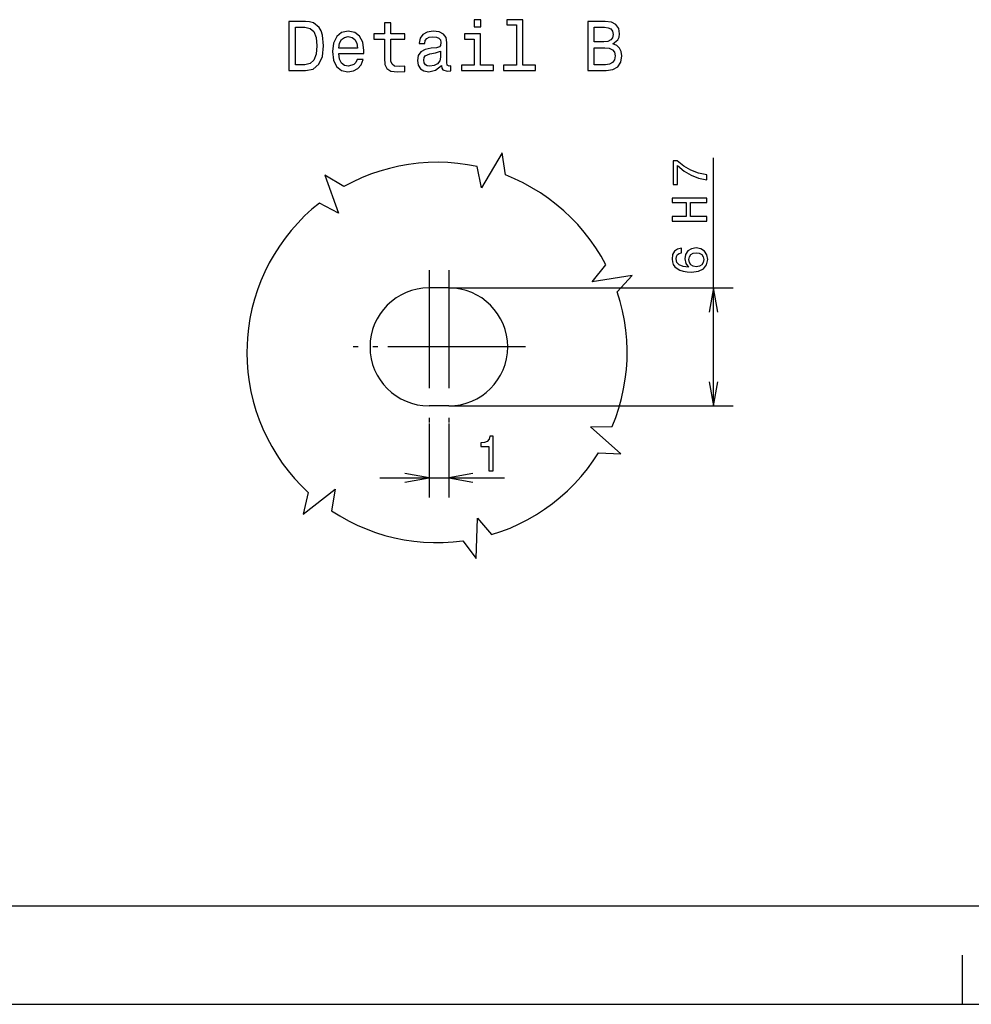
# Model space of a CAD drawing. Extents: x 0 to 501, y 0 to 678.
# Drawn here: x 114 to 211, y 0 to 100 of the extents above; entities that cross this region are included whole.
import ezdxf

# ---------------------------------------------------------------- set-up
doc = ezdxf.new("R2010")
doc.units = 0
doc.linetypes.add('DASHDOT', pattern=[18.5, 12, -3, 0.5, -3])
doc.layers.get('0').update_dxf_attribs({"linetype": 'CONTINUOUS'})

msp = doc.modelspace()

# ---------------------------------------------------------------- linework, layer by layer
at = {"color": 7}
for p, q in [((184.450775, 60.842911), (184.450775, 86.062943)), ((157.52655, 72.842911), (155.52655, 72.842911)), ((157.52655, 72.842911), (186.450775, 72.842911)), ((157.52655, 60.842911), (155.52655, 60.842911)), ((157.52655, 60.842911), (186.450775, 60.842911)), ((155.52655, 59.042912), (155.52655, 51.531063)), ((157.52655, 59.042912), (157.52655, 51.531063)), ((150.52655, 53.531063), (163.209595, 53.531063)), ((10.01, 10.01), (410.01001, 10.01)), ((209.759995, 0.01), (209.759995, 5.01)), ((0.01, 0.01), (420.01001, 0.01))]:
    msp.add_line(p, q, dxfattribs=at)
at = {"color": 7, "linetype": 'DASHDOT'}
for p, q in [((155.52655, 74.642914), (155.52655, 59.042912)), ((157.52655, 74.642914), (157.52655, 59.042912)), ((163.326538, 66.842911), (147.726563, 66.842911)), ((165.326538, 66.842911), (149.726563, 66.842911))]:
    msp.add_line(p, q, dxfattribs=at)
at = {"color": 7}
for points in [[(160.777802, 100.110893), (160.107773, 100.110893), (160.107773, 99.390427), (160.777802, 99.390427)], [(164.416122, 99.577751), (164.416122, 95.471123), (163.112091, 95.471123), (163.112091, 94.937981), (166.346954, 94.937981), (166.346954, 95.471123), (165.050125, 95.471123), (165.050125, 100.110893), (163.42189, 100.110893), (163.42189, 99.577751)], [(142.953583, 99.937981), (141.289322, 99.937981), (141.289322, 94.937981), (142.953583, 94.937981), (143.738892, 95.096481), (144.322464, 95.579193), (144.682693, 96.364494), (144.812378, 97.437981), (144.697098, 98.533081), (144.553009, 98.965355), (144.351288, 99.31118), (143.767715, 99.77948), (143.385864, 99.894753)], [(142.903152, 99.339996), (143.450714, 99.231926), (143.825348, 98.900513), (144.048691, 98.309738), (144.120743, 97.437981), (144.041489, 96.595039), (143.818146, 96.004265), (143.436295, 95.651237), (142.903152, 95.535965), (141.959351, 95.535965), (141.959351, 99.339996)], [(150.993927, 98.136826), (150.993927, 96.198784), (151.03717, 95.571983), (151.238892, 95.139709), (151.642349, 94.88755), (152.326782, 94.801094), (153.076065, 94.837112), (153.076065, 95.384666), (152.528519, 95.341438), (152.031403, 95.399078), (151.764832, 95.579193), (151.649551, 95.881783), (151.627945, 96.306854), (151.627945, 98.136826), (153.076065, 98.136826), (153.076065, 98.67717), (151.627945, 98.67717), (151.627945, 99.808296), (150.993927, 99.808296), (150.993927, 98.67717), (149.898834, 98.67717), (149.898834, 98.136826)], [(174.221603, 97.639709), (174.725922, 98.057579), (174.855606, 98.338554), (174.898834, 98.68438), (174.805176, 99.224724), (174.5242, 99.61377), (174.070297, 99.851524), (173.436295, 99.937981), (171.656754, 99.937981), (171.656754, 94.937981), (173.53717, 94.937981), (174.207184, 95.038849), (174.704315, 95.334236), (175.014099, 95.802536), (175.122177, 96.436539), (175.057343, 96.86161), (174.88443, 97.214638), (174.603439, 97.474007)], [(173.299408, 97.863052), (172.31958, 97.863052), (172.31958, 99.339996), (173.357056, 99.339996), (173.746094, 99.296768), (174.019867, 99.167084), (174.185577, 98.943741), (174.24321, 98.612335), (174.178375, 98.280922), (174.005463, 98.050369), (173.710068, 97.906281)], [(146.361374, 96.688698), (148.8974, 96.688698), (148.904602, 96.984093), (148.789322, 97.812622), (148.472321, 98.43222), (147.968002, 98.806854), (147.297974, 98.943741), (146.642349, 98.799652), (146.138031, 98.396194), (145.813812, 97.740578), (145.698547, 96.876022), (145.80661, 95.989853), (146.130829, 95.341438), (146.627945, 94.937981), (147.276352, 94.801094), (147.838318, 94.894753), (148.299408, 95.139709), (148.638031, 95.528755), (148.83255, 96.047493), (148.20575, 96.047493), (148.076065, 95.759308), (147.888748, 95.543167), (147.355606, 95.370255), (146.944946, 95.449509), (146.635147, 95.701668), (146.433411, 96.112335), (146.361374, 96.667084)], [(146.361374, 97.22184), (146.440628, 97.718964), (146.635147, 98.086395), (146.930542, 98.309738), (147.31958, 98.388992), (147.701431, 98.309738), (147.996811, 98.086395), (148.176926, 97.718964), (148.241776, 97.22184)], [(156.779236, 95.442307), (156.779236, 95.420692), (156.815262, 95.175735), (156.923325, 95.002823), (157.377228, 94.865936), (157.73024, 94.923569), (157.73024, 95.413483), (157.578949, 95.391869), (157.377228, 95.485535), (157.341202, 95.773712), (157.341202, 97.776596), (157.254745, 98.288124), (157.002579, 98.648354), (156.563095, 98.864494), (155.943497, 98.943741), (155.338318, 98.857292), (154.891632, 98.612335), (154.610657, 98.230484), (154.516983, 97.726166), (154.516983, 97.682938), (155.086151, 97.682938), (155.136581, 97.985535), (155.29509, 98.201668), (155.554459, 98.331352), (155.92189, 98.381783), (156.274918, 98.345764), (156.527069, 98.237694), (156.678375, 98.050369), (156.728806, 97.791008), (156.699982, 97.488411), (156.584717, 97.337112), (156.296524, 97.265068), (155.75618, 97.207436), (155.136581, 97.077751), (154.697098, 96.847206), (154.437744, 96.486969), (154.35849, 95.953835), (154.430542, 95.478325), (154.65387, 95.125298), (155.014114, 94.901955), (155.51123, 94.822708), (156.181259, 94.974007)], [(160.75618, 95.471123), (160.75618, 98.67717), (159.127945, 98.67717), (159.127945, 98.136826), (160.122177, 98.136826), (160.122177, 95.471123), (158.825348, 95.471123), (158.825348, 94.937981), (162.067429, 94.937981), (162.067429, 95.471123)], [(173.457916, 95.535965), (172.31958, 95.535965), (172.31958, 97.257866), (173.393066, 97.257866), (173.846954, 97.207436), (174.171173, 97.056137), (174.365692, 96.796768), (174.430542, 96.422127), (174.365692, 96.025879), (174.185577, 95.752098), (173.88298, 95.586395)], [(156.707184, 96.29245), (156.620743, 95.917809), (156.390182, 95.629623), (156.044373, 95.442307), (155.619293, 95.377464), (155.34552, 95.413483), (155.151001, 95.528755), (155.028519, 95.730484), (154.992493, 96.011467), (155.021317, 96.263626), (155.136581, 96.443741), (155.597687, 96.645477), (156.181259, 96.731926), (156.707184, 96.904839)], [(137.003723, 66.280411), (137.029572, 65.280853), (137.107086, 64.283974), (137.236023, 63.292435), (137.416046, 62.308884), (137.646667, 61.335957), (137.927307, 60.376259), (138.257172, 59.432346), (138.635406, 58.506756), (139.060974, 57.601955), (139.532776, 56.720367), (140.0495, 55.864349), (140.609802, 55.036194), (141.212158, 54.238113), (141.85498, 53.47224), (142.53653, 52.740627), (143.255005, 52.045231), (142.733093, 49.847321), (145.988922, 52.374882), (145.612213, 50.194412), (146.458221, 49.661434), (147.330627, 49.172909), (148.227142, 48.730137), (149.145355, 48.334312), (150.082794, 47.986485), (151.036957, 47.687592), (152.00531, 47.438427), (152.985229, 47.239658), (153.974152, 47.09182), (154.96936, 46.995308), (155.968231, 46.950375), (156.968109, 46.957146), (157.966278, 47.015602), (158.960114, 47.125587), (160.320313, 45.321972), (160.449585, 49.441727), (161.888947, 47.761082), (162.838989, 48.072872), (163.771637, 48.433365), (164.684387, 48.841591), (165.574799, 49.296459), (166.440552, 49.796761), (167.279236, 50.341148), (168.088684, 50.928169), (168.866669, 51.556252), (169.611176, 52.223721), (170.32016, 52.928787), (170.99173, 53.669563), (171.624115, 54.444069), (172.215637, 55.250237), (172.764648, 56.085907), (175.021362, 55.983521), (171.930389, 58.710213), (174.142853, 58.747223), (174.508484, 59.677853), (174.825562, 60.626144), (175.09317, 61.589558), (175.310577, 62.565521), (175.477264, 63.551418), (175.592773, 64.544617), (175.656769, 65.542458), (175.669067, 66.542267), (175.629669, 67.541382), (175.538696, 68.537125), (175.396332, 69.526825), (175.203003, 70.507851), (174.959229, 71.477562), (174.665619, 72.43338), (176.183563, 74.106415), (172.112122, 73.464226), (173.494476, 75.19207), (173.010773, 76.067184), (172.482513, 76.91613), (171.911041, 77.736618), (171.297913, 78.526474), (170.644775, 79.283569), (169.9534, 80.005882), (169.225555, 80.691483), (168.463257, 81.338547), (167.668549, 81.945328), (166.843506, 82.510208), (165.990356, 83.031677), (165.111389, 83.508347), (164.208984, 83.938934), (163.285492, 84.322281), (162.964752, 86.558426), (160.863098, 83.012703), (160.413666, 85.179352), (159.431122, 85.36483), (158.440308, 85.49926), (157.443878, 85.582291), (156.444489, 85.613686), (155.444794, 85.593369), (154.44751, 85.5214), (153.455261, 85.397964), (152.470734, 85.223404), (151.496521, 84.998161), (150.535278, 84.722862), (149.589569, 84.398232), (148.661896, 84.025139), (147.75473, 83.604584), (146.870544, 83.137695), (144.943542, 84.316589), (146.334564, 80.43663), (144.379028, 81.472092), (143.609589, 80.833527), (142.874207, 80.156036), (142.174835, 79.441429), (141.513336, 78.69162), (140.89151, 77.908623), (140.310974, 77.094513), (139.773315, 76.251488), (139.279968, 75.38179), (138.832214, 74.48774), (138.431305, 73.571747), (138.078278, 72.636246), (137.774109, 71.683746), (137.519592, 70.716797), (137.315369, 69.737976), (137.162079, 68.749916), (137.060028, 67.755241)], [(183.750763, 83.843925), (183.750763, 84.353287), (182.91864, 84.519714), (182.141968, 84.812225), (181.420807, 85.225769), (180.744995, 85.765396), (180.326416, 85.765396), (180.326416, 83.364815), (180.785339, 83.364815), (180.785339, 85.281242), (181.466187, 84.726486), (182.177277, 84.307899), (182.933746, 84.015396)], [(183.750763, 79.638878), (183.750763, 80.107903), (182.106659, 80.107903), (182.106659, 81.509918), (183.750763, 81.509918), (183.750763, 81.973892), (180.250763, 81.973892), (180.250763, 81.509918), (181.678009, 81.509918), (181.678009, 80.107903), (180.250763, 80.107903), (180.250763, 79.638878)], [(181.193848, 76.883263), (180.785339, 76.787437), (180.482758, 76.565536), (180.291107, 76.222595), (180.225555, 75.778793), (180.260864, 75.481247), (180.356659, 75.224037), (180.513, 74.997093), (180.734924, 74.80545), (181.012299, 74.654152), (181.350189, 74.543205), (181.748596, 74.472595), (182.197449, 74.452423), (182.913574, 74.533119), (183.433044, 74.780235), (183.745728, 75.17865), (183.851624, 75.72332), (183.760864, 76.212509), (183.523804, 76.585709), (183.150604, 76.827789), (182.676544, 76.913521), (182.197449, 76.827789), (181.829285, 76.595795), (181.59729, 76.237732), (181.516602, 75.793922), (181.617493, 75.314819), (181.904938, 74.956749), (181.350189, 75.032394), (180.951782, 75.193779), (180.714752, 75.440895), (180.634033, 75.783836), (180.674408, 76.035995), (180.780304, 76.227646), (180.956818, 76.353722), (181.193848, 76.419281)], [(182.68161, 76.424332), (182.999329, 76.368851), (183.241394, 76.227646), (183.402771, 76.000694), (183.453217, 75.718277), (183.402771, 75.420723), (183.246429, 75.193779), (183.004364, 75.047523), (182.686646, 75.002136), (182.373962, 75.052567), (182.136932, 75.193779), (181.985626, 75.425766), (181.930145, 75.738449), (181.985626, 76.01078), (182.131897, 76.227646), (182.368927, 76.368851)], [(161.60083, 54.231064), (162.059753, 54.231064), (162.059753, 57.756279), (161.716797, 57.756279), (161.626038, 57.448643), (161.444489, 57.241871), (161.167114, 57.120831), (160.783813, 57.080486), (160.783813, 56.722416), (161.60083, 56.722416)]]:
    msp.add_lwpolyline(points, close=True, dxfattribs=at)
for points in [[(184.884888, 70.38089), (184.450775, 72.842911), (184.016663, 70.38089)], [(184.016663, 63.304932), (184.450775, 60.842911), (184.884888, 63.304932)], [(153.064545, 53.096943), (155.52655, 53.531063), (153.064545, 53.965183)], [(159.988556, 53.965183), (157.52655, 53.531063), (159.988556, 53.096943)]]:
    msp.add_lwpolyline(points, dxfattribs=at)
for centre, start, end in [((155.52655, 66.842911), 90.000003, 270.000001), ((157.52655, 66.842911), 270.000001, 449.999992)]:
    msp.add_arc(centre, 6, start, end, dxfattribs=at)

doc.saveas('drawing.dxf')
